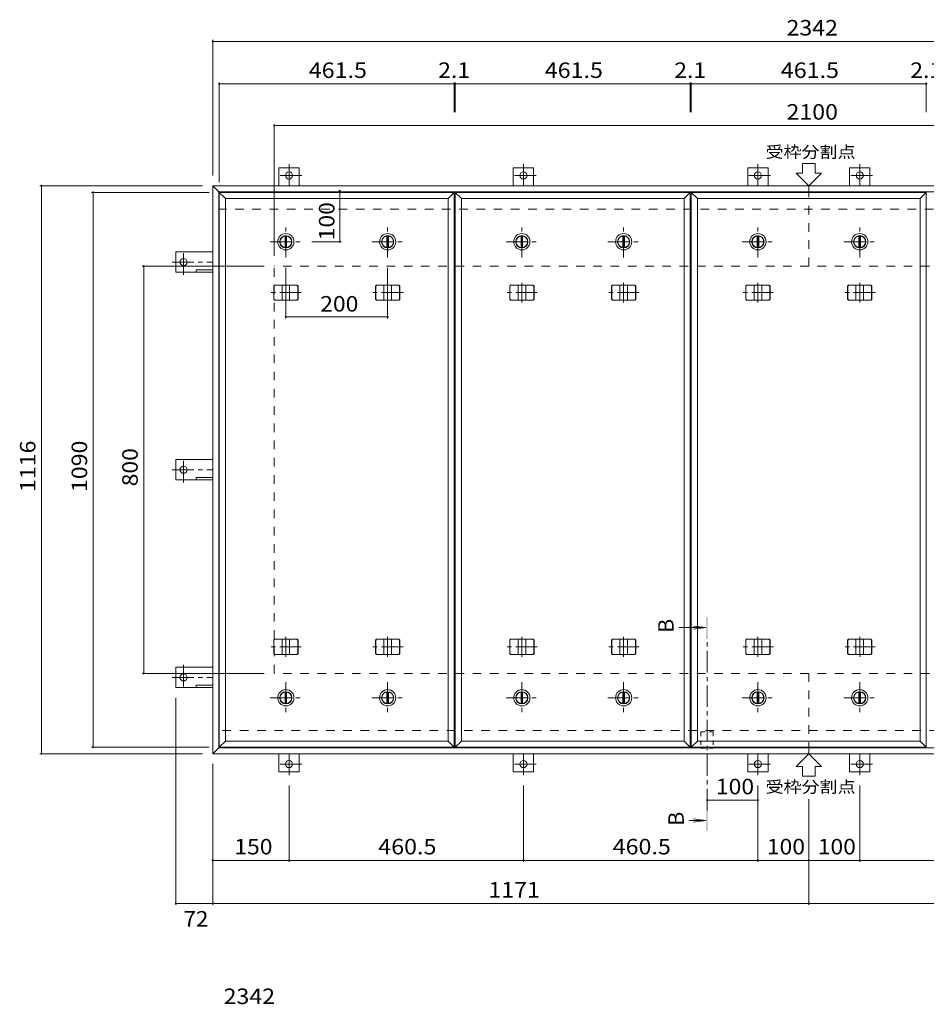
# Model space of a CAD drawing. Units: millimetres. Extents: x -2776 to 2750, y -10003 to 1929.
# Drawn here: x -2644 to -863, y -5 to 1929 of the extents above; entities that cross this region are included whole.
import ezdxf

# ---------------------------------------------------------------- set-up
doc = ezdxf.new("R2010")
doc.units = ezdxf.units.MM
doc.header["$LTSCALE"] = 10
for name, pattern in [('JWW_CENTER1', [6.773333, 4.233333, -0.846667, 0.846667, -0.846667]), ('JWW_DASHED1', [1.693333, 0.846667, -0.846667]), ('JWW_DASHED2', [3.386667, 1.693333, -1.693333])]:
    doc.linetypes.add(name, pattern=pattern)
for name, color, linetype in [('0-E', 7, 'Continuous'), ('0-F', 7, 'Continuous'), ('D-F', 7, 'Continuous'), ('寸法', 7, 'Continuous'), ('建具', 7, 'Continuous'), ('躯体', 7, 'Continuous')]:
    doc.layers.add(name, color=color, linetype=linetype)
doc.styles.add('ＭＳ ゴシック', font='txt', dxfattribs={"height": 1})

msp = doc.modelspace()

# ---------------------------------------------------------------- linework, layer by layer
at = {"layer": '0-E', "color": 3, "linetype": 'JWW_CENTER1', "lineweight": 9}
for p, q in [((-2114.7, 1645.5), (-2114.7, 1603.3)), ((-1654.2, 1645.5), (-1654.2, 1603.3)), ((-1193.7, 1645.5), (-1193.7, 1603.3)), ((-993.7, 1645.5), (-993.7, 1603.3)), ((-2089.9, 1623.3), (-2138.8, 1623.3)), ((-1629.4, 1623.3), (-1678.3, 1623.3)), ((-1168.9, 1623.3), (-1217.8, 1623.3)), ((-968.9, 1623.3), (-1017.8, 1623.3)), ((-2321.9, 1428.3), (-2321.9, 1477.2)), ((-2344.1, 1453.1), (-2264.9, 1453.1)), ((-2321.9, 1020.3), (-2321.9, 1069.2)), ((-2344.1, 1045.1), (-2264.9, 1045.1)), ((-2321.9, 661.9), (-2321.9, 613.1)), ((-2344.1, 637.1), (-2264.9, 637.1)), ((-2114.7, 444.8), (-2114.7, 486.9)), ((-1654.2, 444.8), (-1654.2, 486.9)), ((-1193.7, 444.8), (-1193.7, 486.9)), ((-993.7, 444.8), (-993.7, 486.9)), ((-2089.9, 466.9), (-2138.8, 466.9)), ((-1629.4, 466.9), (-1678.3, 466.9)), ((-1168.9, 466.9), (-1217.8, 466.9)), ((-968.9, 466.9), (-1017.8, 466.9))]:
    msp.add_line(p, q, dxfattribs=at)
at = {"layer": '0-E', "color": 3, "linetype": 'Continuous', "lineweight": 9}
for p, q in [((-2094.7, 1638.3), (-2134.7, 1638.3)), ((-2134.7, 1603.1), (-2134.7, 1638.3)), ((-2094.7, 1603.1), (-2094.7, 1638.3)), ((-1634.2, 1638.3), (-1674.2, 1638.3)), ((-1674.2, 1603.1), (-1674.2, 1638.3)), ((-1634.2, 1603.1), (-1634.2, 1638.3)), ((-1173.7, 1638.3), (-1213.7, 1638.3)), ((-1213.7, 1603.1), (-1213.7, 1638.3)), ((-1173.7, 1603.1), (-1173.7, 1638.3)), ((-973.7, 1638.3), (-1013.7, 1638.3)), ((-1013.7, 1603.1), (-1013.7, 1638.3)), ((-973.7, 1603.1), (-973.7, 1638.3)), ((-2336.9, 1433.1), (-2336.9, 1473.1)), ((-2264.7, 1473.1), (-2336.9, 1473.1)), ((-2264.7, 1433.1), (-2336.9, 1433.1)), ((-2264.7, 1437.6), (-2296.9, 1437.6)), ((-2296.9, 1437.6), (-2296.9, 1433.1)), ((-2336.9, 1025.1), (-2336.9, 1065.1)), ((-2264.7, 1065.1), (-2336.9, 1065.1)), ((-2264.7, 1029.6), (-2296.9, 1029.6)), ((-2296.9, 1029.6), (-2296.9, 1025.1)), ((-2264.7, 1025.1), (-2336.9, 1025.1)), ((-2336.9, 657.1), (-2336.9, 617.1)), ((-2264.7, 657.1), (-2336.9, 657.1)), ((-2264.7, 621.6), (-2296.9, 621.6)), ((-2296.9, 621.6), (-2296.9, 617.1)), ((-2264.7, 617.1), (-2336.9, 617.1)), ((-2134.7, 487.1), (-2134.7, 451.9)), ((-2094.7, 487.1), (-2094.7, 451.9)), ((-1674.2, 487.1), (-1674.2, 451.9)), ((-1634.2, 487.1), (-1634.2, 451.9)), ((-1213.7, 487.1), (-1213.7, 451.9)), ((-1173.7, 487.1), (-1173.7, 451.9)), ((-1013.7, 487.1), (-1013.7, 451.9)), ((-973.7, 487.1), (-973.7, 451.9)), ((-2094.7, 451.9), (-2134.7, 451.9)), ((-1634.2, 451.9), (-1674.2, 451.9)), ((-1173.7, 451.9), (-1213.7, 451.9)), ((-973.7, 451.9), (-1013.7, 451.9))]:
    msp.add_line(p, q, dxfattribs=at)
for centre in [(-2114.7, 1623.3), (-1654.2, 1623.3), (-1193.7, 1623.3), (-993.7, 1623.3), (-2321.9, 1453.1), (-2321.9, 1045.1), (-2321.9, 637.1), (-2114.7, 466.9), (-1654.2, 466.9), (-1193.7, 466.9), (-993.7, 466.9)]:
    msp.add_circle(centre, 7, dxfattribs=at)
at = {"layer": '0-F', "color": 7, "linetype": 'Continuous', "lineweight": 9}
for p, q in [((-2264.7, 1889.7), (-2264.7, 1623.1)), ((-2264.7, 1886.7), (77.3, 1886.7)), ((-2251.7, 1806.2), (-2251.7, 1610.1)), ((-2251.7, 1803.2), (-1790.2, 1803.2)), ((-1790.2, 1806.2), (-1790.2, 1747.7)), ((-1790.2, 1803.2), (-1788.1, 1803.2)), ((-1788.1, 1806.2), (-1788.1, 1747.7)), ((-1788.1, 1803.2), (-1326.6, 1803.2)), ((-1326.6, 1806.2), (-1326.6, 1747.7)), ((-1326.6, 1803.2), (-1324.5, 1803.2)), ((-1324.5, 1806.2), (-1324.5, 1747.7)), ((-1324.5, 1803.2), (-863, 1803.2)), ((-863, 1806.2), (-863, 1747.7)), ((-863, 1803.2), (-860.9, 1803.2)), ((-2143.7, 1724.4), (-2143.7, 1465.1)), ((-2143.7, 1721.4), (-43.7, 1721.4)), ((-2604.1, 1603.1), (-2284.7, 1603.1)), ((-2601.1, 1603.1), (-2601.1, 487.1)), ((-2502.7, 1590.1), (-2271.7, 1590.1)), ((-2499.7, 1590.1), (-2499.7, 500.1)), ((-2015.1, 1593.1), (-2015.1, 1493.1)), ((-2012.1, 1493.1), (-2070, 1493.1)), ((-2403.2, 1445.1), (-2163.7, 1445.1)), ((-2400.2, 645.1), (-2400.2, 1445.1)), ((-2121, 1342.3), (-2121, 1442.1)), ((-1921, 1342.3), (-1921, 1442.1)), ((-2121, 1345.3), (-1921, 1345.3)), ((-2403.2, 645.1), (-2163.7, 645.1)), ((-2336.9, 190.1), (-2336.9, 597.1)), ((-2604.1, 487.1), (-2284.7, 487.1)), ((-2502.7, 500.1), (-2271.7, 500.1)), ((-2264.7, 190.1), (-2264.7, 467.1)), ((-2114.7, 274.7), (-2114.7, 424.8)), ((-1654.2, 274.7), (-1654.2, 424.8)), ((-1193.7, 274.7), (-1193.7, 424.8)), ((-993.7, 274.7), (-993.7, 424.8)), ((-1293.7, 395.8), (-1193.7, 395.8)), ((-1093.7, 190.1), (-1093.7, 398.2)), ((-2264.7, 277.7), (-2114.7, 277.7)), ((-2114.7, 277.7), (-1654.2, 277.7)), ((-1654.2, 277.7), (-1193.7, 277.7)), ((-1193.7, 277.7), (-1093.7, 277.7)), ((-1093.7, 277.7), (-993.7, 277.7)), ((-993.7, 277.7), (-533.2, 277.7)), ((-2336.9, 193.1), (-2264.7, 193.1)), ((-2264.7, 193.1), (-1093.7, 193.1)), ((-1093.7, 193.1), (77.3, 193.1))]:
    msp.add_line(p, q, dxfattribs=at)
at = {"layer": '0-F', "color": 7, "linetype": 'Continuous', "lineweight": 9, "const_width": 2}
for points in [[(-2263.7, 1886.7, 0.414214), (-2264.7, 1887.7, 0.414214), (-2265.7, 1886.7, 0.414214), (-2264.7, 1885.7, 0.414214)], [(-2250.7, 1803.2, 0.414214), (-2251.7, 1804.2, 0.414214), (-2252.7, 1803.2, 0.414214), (-2251.7, 1802.2, 0.414214)], [(-1789.2, 1803.2, 0.414214), (-1790.2, 1804.2, 0.414214), (-1791.2, 1803.2, 0.414214), (-1790.2, 1802.2, 0.414214)], [(-1787.1, 1803.2, 0.414214), (-1788.1, 1804.2, 0.414214), (-1789.1, 1803.2, 0.414214), (-1788.1, 1802.2, 0.414214)], [(-1325.6, 1803.2, 0.414214), (-1326.6, 1804.2, 0.414214), (-1327.6, 1803.2, 0.414214), (-1326.6, 1802.2, 0.414214)], [(-1323.5, 1803.2, 0.414214), (-1324.5, 1804.2, 0.414214), (-1325.5, 1803.2, 0.414214), (-1324.5, 1802.2, 0.414214)], [(-862, 1803.2, 0.414214), (-863, 1804.2, 0.414214), (-864, 1803.2, 0.414214), (-863, 1802.2, 0.414214)], [(-2142.7, 1721.4, 0.414214), (-2143.7, 1722.4, 0.414214), (-2144.7, 1721.4, 0.414214), (-2143.7, 1720.4, 0.414214)], [(-2600.1, 1603.1, 0.414214), (-2601.1, 1604.1, 0.414214), (-2602.1, 1603.1, 0.414214), (-2601.1, 1602.1, 0.414214)], [(-2498.7, 1590.1, 0.414214), (-2499.7, 1591.1, 0.414214), (-2500.7, 1590.1, 0.414214), (-2499.7, 1589.1, 0.414214)], [(-2014.1, 1593.1, 0.414214), (-2015.1, 1594.1, 0.414214), (-2016.1, 1593.1, 0.414214), (-2015.1, 1592.1, 0.414214)], [(-2014.1, 1493.1, 0.414214), (-2015.1, 1494.1, 0.414214), (-2016.1, 1493.1, 0.414214), (-2015.1, 1492.1, 0.414214)], [(-2399.2, 1445.1, 0.414214), (-2400.2, 1446.1, 0.414214), (-2401.2, 1445.1, 0.414214), (-2400.2, 1444.1, 0.414214)], [(-2120, 1345.3, 0.414214), (-2121, 1346.3, 0.414214), (-2122, 1345.3, 0.414214), (-2121, 1344.3, 0.414214)], [(-1920, 1345.3, 0.414214), (-1921, 1346.3, 0.414214), (-1922, 1345.3, 0.414214), (-1921, 1344.3, 0.414214)], [(-2399.2, 645.1, 0.414214), (-2400.2, 646.1, 0.414214), (-2401.2, 645.1, 0.414214), (-2400.2, 644.1, 0.414214)], [(-2600.1, 487.1, 0.414214), (-2601.1, 488.1, 0.414214), (-2602.1, 487.1, 0.414214), (-2601.1, 486.1, 0.414214)], [(-2498.7, 500.1, 0.414214), (-2499.7, 501.1, 0.414214), (-2500.7, 500.1, 0.414214), (-2499.7, 499.1, 0.414214)], [(-1292.7, 395.8, 0.414214), (-1293.7, 396.8, 0.414214), (-1294.7, 395.8, 0.414214), (-1293.7, 394.8, 0.414214)], [(-1192.7, 395.8, 0.414214), (-1193.7, 396.8, 0.414214), (-1194.7, 395.8, 0.414214), (-1193.7, 394.8, 0.414214)], [(-2263.7, 277.7, 0.414214), (-2264.7, 278.7, 0.414214), (-2265.7, 277.7, 0.414214), (-2264.7, 276.7, 0.414214)], [(-2113.7, 277.7, 0.414214), (-2114.7, 278.7, 0.414214), (-2115.7, 277.7, 0.414214), (-2114.7, 276.7, 0.414214)], [(-1653.2, 277.7, 0.414214), (-1654.2, 278.7, 0.414214), (-1655.2, 277.7, 0.414214), (-1654.2, 276.7, 0.414214)], [(-1192.7, 277.7, 0.414214), (-1193.7, 278.7, 0.414214), (-1194.7, 277.7, 0.414214), (-1193.7, 276.7, 0.414214)], [(-1092.7, 277.7, 0.414214), (-1093.7, 278.7, 0.414214), (-1094.7, 277.7, 0.414214), (-1093.7, 276.7, 0.414214)], [(-992.7, 277.7, 0.414214), (-993.7, 278.7, 0.414214), (-994.7, 277.7, 0.414214), (-993.7, 276.7, 0.414214)], [(-2335.9, 193.1, 0.414214), (-2336.9, 194.1, 0.414214), (-2337.9, 193.1, 0.414214), (-2336.9, 192.1, 0.414214)], [(-2263.7, 193.1, 0.414214), (-2264.7, 194.1, 0.414214), (-2265.7, 193.1, 0.414214), (-2264.7, 192.1, 0.414214)], [(-1092.7, 193.1, 0.414214), (-1093.7, 194.1, 0.414214), (-1094.7, 193.1, 0.414214), (-1093.7, 192.1, 0.414214)]]:
    msp.add_lwpolyline(points, format="xyb", close=True, dxfattribs=at)
at = {"layer": '寸法', "color": 7, "linetype": 'Continuous', "lineweight": 9}
for p, q in [((-1106.2, 1628.1), (-1106.2, 1646.8)), ((-1106.2, 1646.8), (-1081.2, 1646.8)), ((-1081.2, 1628.1), (-1081.2, 1646.8)), ((-1093.7, 1603.1), (-1118.7, 1628.1)), ((-1118.7, 1628.1), (-1106.2, 1628.1)), ((-1093.7, 1603.1), (-1068.7, 1628.1)), ((-1081.2, 1628.1), (-1068.7, 1628.1)), ((-1093.7, 487.1), (-1118.7, 462.1)), ((-1093.7, 487.1), (-1068.7, 462.1)), ((-1118.7, 462.1), (-1106.2, 462.1)), ((-1106.2, 462.1), (-1106.2, 443.4)), ((-1081.2, 462.1), (-1068.7, 462.1)), ((-1081.2, 462.1), (-1081.2, 443.4)), ((-1106.2, 443.4), (-1081.2, 443.4))]:
    msp.add_line(p, q, dxfattribs=at)
at = {"layer": '寸法', "color": 4, "linetype": 'Continuous', "lineweight": 9}
for p, q in [((-1295.7, 734.9), (-1320.5, 738.1)), ((-1295.7, 734.9), (-1348.3, 734.9)), ((-1295.7, 734.9), (-1320.5, 731.6)), ((-1295.7, 355.9), (-1328.5, 355.9)), ((-1295.7, 355.9), (-1320.5, 359.2)), ((-1295.7, 355.9), (-1320.5, 352.6))]:
    msp.add_line(p, q, dxfattribs=at)
at = {"layer": '寸法', "color": 4, "linetype": 'JWW_CENTER1', "lineweight": 9}
msp.add_line((-1293.7, 375.9), (-1293.7, 714.9), dxfattribs=at)
at = {"layer": '寸法', "color": 7, "linetype": 'JWW_DASHED1', "lineweight": 9}
for p, q in [((-1306, 529.9), (-1306, 497.9)), ((-1306, 529.9), (-1281.4, 529.9)), ((-1281.4, 529.9), (-1281.4, 497.9)), ((-1306, 497.9), (-1281.4, 497.9))]:
    msp.add_line(p, q, dxfattribs=at)
at = {"layer": '寸法', "color": 4, "linetype": 'Continuous', "lineweight": 9}
for points in [[(-1291.7, 754.9), (-1291.7, 714.9), (-1295.7, 754.9), (-1295.7, 714.9)], [(-1295.7, 335.9), (-1295.7, 375.9), (-1291.7, 335.9), (-1291.7, 375.9)]]:
    msp.add_solid(points, dxfattribs=at)
at = {"layer": '建具', "color": 4, "linetype": 'Continuous', "lineweight": 9}
for p, q in [((-2264.7, 1603.1), (-2252.7, 1591.1)), ((-2264.7, 1603.1), (77.3, 1603.1)), ((-2264.7, 1603.1), (-2264.7, 487.1)), ((-2252.7, 1591.1), (65.3, 1591.1)), ((-2252.7, 1591.1), (-2252.7, 499.1)), ((-1093.7, 1591.1), (-1093.7, 1603.1)), ((-2144.8, 1406.1), (-2143.1, 1408.1)), ((-2144.4, 1406.1), (-2144.8, 1406.1)), ((-2144.8, 1380.1), (-2144.8, 1406.1)), ((-2144.4, 1406.1), (-2142.7, 1408.1)), ((-2144.4, 1380.1), (-2144.4, 1406.1)), ((-2098.9, 1408.1), (-2143.1, 1408.1)), ((-2128.5, 1378.1), (-2128.5, 1408.1)), ((-2113.5, 1378.1), (-2113.5, 1408.1)), ((-2097.5, 1406.1), (-2099.3, 1408.1)), ((-2097.1, 1406.1), (-2098.9, 1408.1)), ((-2097.5, 1406.1), (-2097.1, 1406.1)), ((-2097.5, 1380.1), (-2097.5, 1406.1)), ((-2097.1, 1380.1), (-2097.1, 1406.1)), ((-1944.8, 1406.1), (-1943.1, 1408.1)), ((-1944.4, 1406.1), (-1944.8, 1406.1)), ((-1944.8, 1380.1), (-1944.8, 1406.1)), ((-1944.4, 1406.1), (-1942.7, 1408.1)), ((-1944.4, 1380.1), (-1944.4, 1406.1)), ((-1898.9, 1408.1), (-1943.1, 1408.1)), ((-1928.5, 1378.1), (-1928.5, 1408.1)), ((-1913.5, 1378.1), (-1913.5, 1408.1)), ((-1897.5, 1406.1), (-1899.3, 1408.1)), ((-1897.1, 1406.1), (-1898.9, 1408.1)), ((-1897.5, 1406.1), (-1897.1, 1406.1)), ((-1897.5, 1380.1), (-1897.5, 1406.1)), ((-1897.1, 1380.1), (-1897.1, 1406.1)), ((-1681.2, 1406.1), (-1679.5, 1408.1)), ((-1680.8, 1406.1), (-1681.2, 1406.1)), ((-1681.2, 1380.1), (-1681.2, 1406.1)), ((-1680.8, 1406.1), (-1679.1, 1408.1)), ((-1680.8, 1380.1), (-1680.8, 1406.1)), ((-1635.3, 1408.1), (-1679.5, 1408.1)), ((-1664.9, 1378.1), (-1664.9, 1408.1)), ((-1649.9, 1378.1), (-1649.9, 1408.1)), ((-1633.9, 1406.1), (-1635.7, 1408.1)), ((-1633.5, 1406.1), (-1635.3, 1408.1)), ((-1633.9, 1406.1), (-1633.5, 1406.1)), ((-1633.9, 1380.1), (-1633.9, 1406.1)), ((-1633.5, 1380.1), (-1633.5, 1406.1)), ((-1481.2, 1406.1), (-1479.5, 1408.1)), ((-1480.8, 1406.1), (-1481.2, 1406.1)), ((-1481.2, 1380.1), (-1481.2, 1406.1)), ((-1480.8, 1406.1), (-1479.1, 1408.1)), ((-1480.8, 1380.1), (-1480.8, 1406.1)), ((-1435.3, 1408.1), (-1479.5, 1408.1)), ((-1464.9, 1378.1), (-1464.9, 1408.1)), ((-1449.9, 1378.1), (-1449.9, 1408.1)), ((-1433.9, 1406.1), (-1435.7, 1408.1)), ((-1433.5, 1406.1), (-1435.3, 1408.1)), ((-1433.9, 1406.1), (-1433.5, 1406.1)), ((-1433.9, 1380.1), (-1433.9, 1406.1)), ((-1433.5, 1380.1), (-1433.5, 1406.1)), ((-1217.6, 1406.1), (-1215.8, 1408.1)), ((-1217.2, 1406.1), (-1217.6, 1406.1)), ((-1217.6, 1380.1), (-1217.6, 1406.1)), ((-1217.2, 1406.1), (-1215.4, 1408.1)), ((-1217.2, 1380.1), (-1217.2, 1406.1)), ((-1171.6, 1408.1), (-1215.8, 1408.1)), ((-1201.2, 1378.1), (-1201.2, 1408.1)), ((-1186.2, 1378.1), (-1186.2, 1408.1)), ((-1170.3, 1406.1), (-1172, 1408.1)), ((-1169.9, 1406.1), (-1171.6, 1408.1)), ((-1170.3, 1406.1), (-1169.9, 1406.1)), ((-1170.3, 1380.1), (-1170.3, 1406.1)), ((-1169.9, 1380.1), (-1169.9, 1406.1)), ((-1017.6, 1406.1), (-1015.8, 1408.1)), ((-1017.2, 1406.1), (-1017.6, 1406.1)), ((-1017.6, 1380.1), (-1017.6, 1406.1)), ((-1017.2, 1406.1), (-1015.4, 1408.1)), ((-1017.2, 1380.1), (-1017.2, 1406.1)), ((-971.6, 1408.1), (-1015.8, 1408.1)), ((-1001.2, 1378.1), (-1001.2, 1408.1)), ((-986.2, 1378.1), (-986.2, 1408.1)), ((-970.3, 1406.1), (-972, 1408.1)), ((-969.9, 1406.1), (-971.6, 1408.1)), ((-970.3, 1406.1), (-969.9, 1406.1)), ((-970.3, 1380.1), (-970.3, 1406.1)), ((-969.9, 1380.1), (-969.9, 1406.1)), ((-2144.4, 1380.1), (-2144.8, 1380.1)), ((-2144.8, 1380.1), (-2143.1, 1378.1)), ((-2144.4, 1380.1), (-2142.7, 1378.1)), ((-2143.1, 1378.1), (-2098.9, 1378.1)), ((-2097.5, 1380.1), (-2099.3, 1378.1)), ((-2097.1, 1380.1), (-2098.9, 1378.1)), ((-2097.5, 1380.1), (-2097.1, 1380.1)), ((-1944.4, 1380.1), (-1944.8, 1380.1)), ((-1944.8, 1380.1), (-1943.1, 1378.1)), ((-1944.4, 1380.1), (-1942.7, 1378.1)), ((-1943.1, 1378.1), (-1898.9, 1378.1)), ((-1897.5, 1380.1), (-1899.3, 1378.1)), ((-1897.1, 1380.1), (-1898.9, 1378.1)), ((-1897.5, 1380.1), (-1897.1, 1380.1)), ((-1680.8, 1380.1), (-1681.2, 1380.1)), ((-1681.2, 1380.1), (-1679.5, 1378.1)), ((-1680.8, 1380.1), (-1679.1, 1378.1)), ((-1679.5, 1378.1), (-1635.3, 1378.1)), ((-1633.9, 1380.1), (-1635.7, 1378.1)), ((-1633.5, 1380.1), (-1635.3, 1378.1)), ((-1633.9, 1380.1), (-1633.5, 1380.1)), ((-1480.8, 1380.1), (-1481.2, 1380.1)), ((-1481.2, 1380.1), (-1479.5, 1378.1)), ((-1480.8, 1380.1), (-1479.1, 1378.1)), ((-1479.5, 1378.1), (-1435.3, 1378.1)), ((-1433.9, 1380.1), (-1435.7, 1378.1)), ((-1433.5, 1380.1), (-1435.3, 1378.1)), ((-1433.9, 1380.1), (-1433.5, 1380.1)), ((-1217.2, 1380.1), (-1217.6, 1380.1)), ((-1217.6, 1380.1), (-1215.8, 1378.1)), ((-1217.2, 1380.1), (-1215.4, 1378.1)), ((-1215.8, 1378.1), (-1171.6, 1378.1)), ((-1170.3, 1380.1), (-1172, 1378.1)), ((-1169.9, 1380.1), (-1171.6, 1378.1)), ((-1170.3, 1380.1), (-1169.9, 1380.1)), ((-1017.2, 1380.1), (-1017.6, 1380.1)), ((-1017.6, 1380.1), (-1015.8, 1378.1)), ((-1017.2, 1380.1), (-1015.4, 1378.1)), ((-1015.8, 1378.1), (-971.6, 1378.1)), ((-970.3, 1380.1), (-972, 1378.1)), ((-969.9, 1380.1), (-971.6, 1378.1)), ((-970.3, 1380.1), (-969.9, 1380.1)), ((-2144.8, 710.1), (-2143.1, 712.1)), ((-2144.4, 710.1), (-2144.8, 710.1)), ((-2144.8, 684.1), (-2144.8, 710.1)), ((-2144.4, 710.1), (-2142.7, 712.1)), ((-2144.4, 684.1), (-2144.4, 710.1)), ((-2098.9, 712.1), (-2143.1, 712.1)), ((-2128.5, 682.1), (-2128.5, 712.1)), ((-2113.5, 682.1), (-2113.5, 712.1)), ((-2097.5, 710.1), (-2099.3, 712.1)), ((-2097.1, 710.1), (-2098.9, 712.1)), ((-2097.5, 710.1), (-2097.1, 710.1)), ((-2097.5, 684.1), (-2097.5, 710.1)), ((-2097.1, 684.1), (-2097.1, 710.1)), ((-1944.8, 710.1), (-1943.1, 712.1)), ((-1944.4, 710.1), (-1944.8, 710.1)), ((-1944.8, 684.1), (-1944.8, 710.1)), ((-1944.4, 710.1), (-1942.7, 712.1)), ((-1944.4, 684.1), (-1944.4, 710.1)), ((-1898.9, 712.1), (-1943.1, 712.1)), ((-1928.5, 682.1), (-1928.5, 712.1)), ((-1913.5, 682.1), (-1913.5, 712.1)), ((-1897.5, 710.1), (-1899.3, 712.1)), ((-1897.1, 710.1), (-1898.9, 712.1)), ((-1897.5, 710.1), (-1897.1, 710.1)), ((-1897.5, 684.1), (-1897.5, 710.1)), ((-1897.1, 684.1), (-1897.1, 710.1)), ((-1681.2, 710.1), (-1679.5, 712.1)), ((-1680.8, 710.1), (-1681.2, 710.1)), ((-1681.2, 684.1), (-1681.2, 710.1)), ((-1680.8, 710.1), (-1679.1, 712.1)), ((-1680.8, 684.1), (-1680.8, 710.1)), ((-1635.3, 712.1), (-1679.5, 712.1)), ((-1664.9, 682.1), (-1664.9, 712.1)), ((-1649.9, 682.1), (-1649.9, 712.1)), ((-1633.9, 710.1), (-1635.7, 712.1)), ((-1633.5, 710.1), (-1635.3, 712.1)), ((-1633.9, 710.1), (-1633.5, 710.1)), ((-1633.9, 684.1), (-1633.9, 710.1)), ((-1633.5, 684.1), (-1633.5, 710.1)), ((-1481.2, 710.1), (-1479.5, 712.1)), ((-1480.8, 710.1), (-1481.2, 710.1)), ((-1481.2, 684.1), (-1481.2, 710.1)), ((-1480.8, 710.1), (-1479.1, 712.1)), ((-1480.8, 684.1), (-1480.8, 710.1)), ((-1435.3, 712.1), (-1479.5, 712.1)), ((-1464.9, 682.1), (-1464.9, 712.1)), ((-1449.9, 682.1), (-1449.9, 712.1)), ((-1433.9, 710.1), (-1435.7, 712.1)), ((-1433.5, 710.1), (-1435.3, 712.1)), ((-1433.9, 710.1), (-1433.5, 710.1)), ((-1433.9, 684.1), (-1433.9, 710.1)), ((-1433.5, 684.1), (-1433.5, 710.1)), ((-1217.6, 710.1), (-1215.8, 712.1)), ((-1217.2, 710.1), (-1217.6, 710.1)), ((-1217.6, 684.1), (-1217.6, 710.1)), ((-1217.2, 710.1), (-1215.4, 712.1)), ((-1217.2, 684.1), (-1217.2, 710.1)), ((-1171.6, 712.1), (-1215.8, 712.1)), ((-1201.2, 682.1), (-1201.2, 712.1)), ((-1186.2, 682.1), (-1186.2, 712.1)), ((-1170.3, 710.1), (-1172, 712.1)), ((-1169.9, 710.1), (-1171.6, 712.1)), ((-1170.3, 710.1), (-1169.9, 710.1)), ((-1170.3, 684.1), (-1170.3, 710.1)), ((-1169.9, 684.1), (-1169.9, 710.1)), ((-1017.6, 710.1), (-1015.8, 712.1)), ((-1017.2, 710.1), (-1017.6, 710.1)), ((-1017.6, 684.1), (-1017.6, 710.1)), ((-1017.2, 710.1), (-1015.4, 712.1)), ((-1017.2, 684.1), (-1017.2, 710.1)), ((-971.6, 712.1), (-1015.8, 712.1)), ((-1001.2, 682.1), (-1001.2, 712.1)), ((-986.2, 682.1), (-986.2, 712.1)), ((-970.3, 710.1), (-972, 712.1)), ((-969.9, 710.1), (-971.6, 712.1)), ((-970.3, 710.1), (-969.9, 710.1)), ((-970.3, 684.1), (-970.3, 710.1)), ((-969.9, 684.1), (-969.9, 710.1)), ((-2144.4, 684.1), (-2144.8, 684.1)), ((-2144.8, 684.1), (-2143.1, 682.1)), ((-2144.4, 684.1), (-2142.7, 682.1)), ((-2143.1, 682.1), (-2098.9, 682.1)), ((-2097.5, 684.1), (-2099.3, 682.1)), ((-2097.1, 684.1), (-2098.9, 682.1)), ((-2097.5, 684.1), (-2097.1, 684.1)), ((-1944.4, 684.1), (-1944.8, 684.1)), ((-1944.8, 684.1), (-1943.1, 682.1)), ((-1944.4, 684.1), (-1942.7, 682.1)), ((-1943.1, 682.1), (-1898.9, 682.1)), ((-1897.5, 684.1), (-1899.3, 682.1)), ((-1897.1, 684.1), (-1898.9, 682.1)), ((-1897.5, 684.1), (-1897.1, 684.1)), ((-1680.8, 684.1), (-1681.2, 684.1)), ((-1681.2, 684.1), (-1679.5, 682.1)), ((-1680.8, 684.1), (-1679.1, 682.1)), ((-1679.5, 682.1), (-1635.3, 682.1)), ((-1633.9, 684.1), (-1635.7, 682.1)), ((-1633.5, 684.1), (-1635.3, 682.1)), ((-1633.9, 684.1), (-1633.5, 684.1)), ((-1480.8, 684.1), (-1481.2, 684.1)), ((-1481.2, 684.1), (-1479.5, 682.1)), ((-1480.8, 684.1), (-1479.1, 682.1)), ((-1479.5, 682.1), (-1435.3, 682.1)), ((-1433.9, 684.1), (-1435.7, 682.1)), ((-1433.5, 684.1), (-1435.3, 682.1)), ((-1433.9, 684.1), (-1433.5, 684.1)), ((-1217.2, 684.1), (-1217.6, 684.1)), ((-1217.6, 684.1), (-1215.8, 682.1)), ((-1217.2, 684.1), (-1215.4, 682.1)), ((-1215.8, 682.1), (-1171.6, 682.1)), ((-1170.3, 684.1), (-1172, 682.1)), ((-1169.9, 684.1), (-1171.6, 682.1)), ((-1170.3, 684.1), (-1169.9, 684.1)), ((-1017.2, 684.1), (-1017.6, 684.1)), ((-1017.6, 684.1), (-1015.8, 682.1)), ((-1017.2, 684.1), (-1015.4, 682.1)), ((-1015.8, 682.1), (-971.6, 682.1)), ((-970.3, 684.1), (-972, 682.1)), ((-969.9, 684.1), (-971.6, 682.1)), ((-970.3, 684.1), (-969.9, 684.1)), ((-2252.7, 499.1), (-2264.7, 487.1)), ((-2264.7, 487.1), (77.3, 487.1)), ((-2252.7, 499.1), (65.3, 499.1)), ((-1093.7, 499.1), (-1093.7, 487.1))]:
    msp.add_line(p, q, dxfattribs=at)
at = {"layer": '建具', "color": 3, "linetype": 'Continuous', "lineweight": 9}
for p, q in [((-2251.7, 1590.1), (-2239.7, 1578.1)), ((-2251.7, 1590.1), (-1790.2, 1590.1)), ((-2251.7, 500.1), (-2251.7, 1590.1)), ((-1802.2, 1578.1), (-1790.2, 1590.1)), ((-1790.2, 500.1), (-1790.2, 1590.1)), ((-1788.1, 1590.1), (-1776.1, 1578.1)), ((-1788.1, 1590.1), (-1326.6, 1590.1)), ((-1788.1, 500.1), (-1788.1, 1590.1)), ((-1338.6, 1578.1), (-1326.6, 1590.1)), ((-1326.6, 500.1), (-1326.6, 1590.1)), ((-1324.5, 1590.1), (-1312.5, 1578.1)), ((-1324.5, 1590.1), (-863, 1590.1)), ((-1324.5, 500.1), (-1324.5, 1590.1)), ((-875, 1578.1), (-863, 1590.1)), ((-863, 500.1), (-863, 1590.1)), ((-2239.7, 1578.1), (-1802.2, 1578.1)), ((-2239.7, 512.1), (-2239.7, 1578.1)), ((-1802.2, 512.1), (-1802.2, 1578.1)), ((-1776.1, 1578.1), (-1338.6, 1578.1)), ((-1776.1, 512.1), (-1776.1, 1578.1)), ((-1338.6, 512.1), (-1338.6, 1578.1)), ((-1312.5, 1578.1), (-875, 1578.1)), ((-1312.5, 512.1), (-1312.5, 1578.1)), ((-875, 512.1), (-875, 1578.1)), ((-2251.7, 500.1), (-2239.7, 512.1)), ((-1802.2, 512.1), (-2239.7, 512.1)), ((-1790.2, 500.1), (-1802.2, 512.1)), ((-1788.1, 500.1), (-1776.1, 512.1)), ((-1338.6, 512.1), (-1776.1, 512.1)), ((-1326.6, 500.1), (-1338.6, 512.1)), ((-1324.5, 500.1), (-1312.5, 512.1)), ((-875, 512.1), (-1312.5, 512.1)), ((-863, 500.1), (-875, 512.1)), ((-1790.2, 500.1), (-2251.7, 500.1)), ((-1326.6, 500.1), (-1788.1, 500.1)), ((-863, 500.1), (-1324.5, 500.1))]:
    msp.add_line(p, q, dxfattribs=at)
at = {"layer": '建具', "color": 2, "linetype": 'JWW_CENTER1', "lineweight": 9}
for p, q in [((-2121, 1462.1), (-2121, 1524.1)), ((-1921, 1462.1), (-1921, 1524.1)), ((-1657.4, 1462.1), (-1657.4, 1524.1)), ((-1457.4, 1462.1), (-1457.4, 1524.1)), ((-1193.7, 1462.1), (-1193.7, 1524.1)), ((-993.7, 1462.1), (-993.7, 1524.1)), ((-2152, 1493.1), (-2090, 1493.1)), ((-1952, 1493.1), (-1890, 1493.1)), ((-1688.4, 1493.1), (-1626.4, 1493.1)), ((-1488.4, 1493.1), (-1426.4, 1493.1)), ((-1224.7, 1493.1), (-1162.7, 1493.1)), ((-1024.7, 1493.1), (-962.7, 1493.1)), ((-2121, 628.1), (-2121, 566.1)), ((-1921, 628.1), (-1921, 566.1)), ((-1657.4, 628.1), (-1657.4, 566.1)), ((-1457.4, 628.1), (-1457.4, 566.1)), ((-1193.7, 628.1), (-1193.7, 566.1)), ((-993.7, 628.1), (-993.7, 566.1)), ((-2152, 597.1), (-2090, 597.1)), ((-1952, 597.1), (-1890, 597.1)), ((-1688.4, 597.1), (-1626.4, 597.1)), ((-1488.4, 597.1), (-1426.4, 597.1)), ((-1224.7, 597.1), (-1162.7, 597.1)), ((-1024.7, 597.1), (-962.7, 597.1))]:
    msp.add_line(p, q, dxfattribs=at)
at = {"layer": '建具', "color": 2, "linetype": 'Continuous', "lineweight": 9}
for p, q in [((-2122.5, 1504.5), (-2122.5, 1481.7)), ((-2119.5, 1504.5), (-2119.5, 1481.7)), ((-1922.5, 1504.5), (-1922.5, 1481.7)), ((-1919.5, 1504.5), (-1919.5, 1481.7)), ((-1658.9, 1504.5), (-1658.9, 1481.7)), ((-1655.9, 1504.5), (-1655.9, 1481.7)), ((-1458.9, 1504.5), (-1458.9, 1481.7)), ((-1455.9, 1504.5), (-1455.9, 1481.7)), ((-1195.2, 1504.5), (-1195.2, 1481.7)), ((-1192.2, 1504.5), (-1192.2, 1481.7)), ((-995.2, 1504.5), (-995.2, 1481.7)), ((-992.2, 1504.5), (-992.2, 1481.7)), ((-2122.5, 585.7), (-2122.5, 608.5)), ((-2119.5, 585.7), (-2119.5, 608.5)), ((-1922.5, 585.7), (-1922.5, 608.5)), ((-1919.5, 585.7), (-1919.5, 608.5)), ((-1658.9, 585.7), (-1658.9, 608.5)), ((-1655.9, 585.7), (-1655.9, 608.5)), ((-1458.9, 585.7), (-1458.9, 608.5)), ((-1455.9, 585.7), (-1455.9, 608.5)), ((-1195.2, 585.7), (-1195.2, 608.5)), ((-1192.2, 585.7), (-1192.2, 608.5)), ((-995.2, 585.7), (-995.2, 608.5)), ((-992.2, 585.7), (-992.2, 608.5))]:
    msp.add_line(p, q, dxfattribs=at)
at = {"layer": '建具', "color": 4, "linetype": 'JWW_CENTER1', "lineweight": 9}
for p, q in [((-2121, 1373.7), (-2121, 1412.6)), ((-1921, 1373.7), (-1921, 1412.6)), ((-1657.4, 1373.7), (-1657.4, 1412.6)), ((-1457.4, 1373.7), (-1457.4, 1412.6)), ((-1193.7, 1373.7), (-1193.7, 1412.6)), ((-993.7, 1373.7), (-993.7, 1412.6)), ((-2090.6, 1393.1), (-2151.4, 1393.1)), ((-1890.6, 1393.1), (-1951.4, 1393.1)), ((-1627, 1393.1), (-1687.7, 1393.1)), ((-1427, 1393.1), (-1487.7, 1393.1)), ((-1163.3, 1393.1), (-1224.1, 1393.1)), ((-963.3, 1393.1), (-1024.1, 1393.1)), ((-2121, 677.7), (-2121, 716.6)), ((-1921, 677.7), (-1921, 716.6)), ((-1657.4, 677.7), (-1657.4, 716.6)), ((-1457.4, 677.7), (-1457.4, 716.6)), ((-1193.7, 677.7), (-1193.7, 716.6)), ((-993.7, 677.7), (-993.7, 716.6)), ((-2090.6, 697.1), (-2151.4, 697.1)), ((-1890.6, 697.1), (-1951.4, 697.1)), ((-1627, 697.1), (-1687.7, 697.1)), ((-1427, 697.1), (-1487.7, 697.1)), ((-1163.3, 697.1), (-1224.1, 697.1)), ((-963.3, 697.1), (-1024.1, 697.1))]:
    msp.add_line(p, q, dxfattribs=at)
at = {"layer": '建具', "color": 2, "linetype": 'Continuous', "lineweight": 9}
for centre, radius in [((-2121, 1493.1), 16), ((-1921, 1493.1), 16), ((-1657.4, 1493.1), 16), ((-1457.4, 1493.1), 16), ((-1193.7, 1493.1), 16), ((-993.7, 1493.1), 16), ((-2121, 1493.1), 12), ((-2121, 1493.1), 11.5), ((-1921, 1493.1), 12), ((-1921, 1493.1), 11.5), ((-1657.4, 1493.1), 12), ((-1657.4, 1493.1), 11.5), ((-1457.4, 1493.1), 12), ((-1457.4, 1493.1), 11.5), ((-1193.7, 1493.1), 12), ((-1193.7, 1493.1), 11.5), ((-993.7, 1493.1), 12), ((-993.7, 1493.1), 11.5), ((-2121, 597.1), 16), ((-2121, 597.1), 12), ((-2121, 597.1), 11.5), ((-1921, 597.1), 16), ((-1921, 597.1), 12), ((-1921, 597.1), 11.5), ((-1657.4, 597.1), 16), ((-1657.4, 597.1), 12), ((-1657.4, 597.1), 11.5), ((-1457.4, 597.1), 16), ((-1457.4, 597.1), 12), ((-1457.4, 597.1), 11.5), ((-1193.7, 597.1), 16), ((-1193.7, 597.1), 12), ((-1193.7, 597.1), 11.5), ((-993.7, 597.1), 16), ((-993.7, 597.1), 12), ((-993.7, 597.1), 11.5)]:
    msp.add_circle(centre, radius, dxfattribs=at)
at = {"layer": '躯体', "color": 2, "linetype": 'JWW_DASHED2', "lineweight": 9}
for p, q in [((-1093.7, 1445.1), (-1093.7, 1591.1)), ((65.3, 1557.1), (-2252.7, 1557.1)), ((-43.7, 1445.1), (-2143.7, 1445.1)), ((-2143.7, 645.1), (-2143.7, 1445.1)), ((-43.7, 645.1), (-2143.7, 645.1)), ((-1093.7, 645.1), (-1093.7, 499.1)), ((-399.4, 533.1), (-2252.7, 533.1))]:
    msp.add_line(p, q, dxfattribs=at)

# ---------------------------------------------------------------- texts
at = {"layer": '0-F', "color": 2, "linetype": 'Continuous', "lineweight": 211, "style": 'ＭＳ ゴシック'}
for s, width, p in [('2342', 1.09375, (-1137.5, 1898.3)), ('461.5', 1.1, (-2076, 1814.9)), ('2.1', 1.083333, (-1821.7, 1814.9)), ('461.5', 1.1, (-1612.4, 1814.9)), ('2.1', 1.083333, (-1358, 1814.9)), ('461.5', 1.1, (-1148.7, 1814.9)), ('2.1', 1.083333, (-894.4, 1814.9)), ('2100', 1.09375, (-1137.5, 1733)), ('200', 1.083333, (-2053.5, 1355.9)), ('100', 1.083333, (-1276.2, 407.5)), ('150', 1.083333, (-2222.2, 289.4)), ('460.5', 1.1, (-1939.5, 289.4)), ('460.5', 1.1, (-1479, 289.4)), ('100', 1.083333, (-1176.2, 289.4)), ('100', 1.083333, (-1076.2, 289.4)), ('1171', 1.09375, (-1723, 204.7)), ('72', 1.0625, (-2322.1, 147.6))]:
    msp.add_text(s, height=30.48, dxfattribs=dict(at, width=width)).set_placement(p)
for s, width, p in [('100', 1.083333, (-2025.5, 1495.9)), ('1116', 1.09375, (-2612.8, 1001.4)), ('1090', 1.09375, (-2511.3, 1001.4)), ('800', 1.083333, (-2411.9, 1012.6))]:
    msp.add_text(s, height=30.48, rotation=90, dxfattribs=dict(at, width=width)).set_placement(p)
at = {"layer": 'D-F', "color": 2, "linetype": 'Continuous', "lineweight": 9, "style": 'ＭＳ ゴシック', "width": 1.09375}
msp.add_text('2342', height=30.48, dxfattribs=at).set_placement((-2243.2, -4.6))
at = {"layer": '寸法', "color": 7, "linetype": 'Continuous', "lineweight": 9, "style": 'ＭＳ ゴシック', "width": 1.133333}
for p in [(-1178.7, 1658), (-1178.7, 410.6)]:
    msp.add_text('受枠分割点', height=22.86, dxfattribs=at).set_placement(p)
at = {"layer": '寸法', "color": 2, "linetype": 'Continuous', "lineweight": 9, "style": 'ＭＳ ゴシック'}
for p in [(-1359.1, 724.9), (-1339.2, 345.9)]:
    msp.add_text('B', height=30.5, rotation=90, dxfattribs=at).set_placement(p)

doc.saveas('drawing.dxf')
